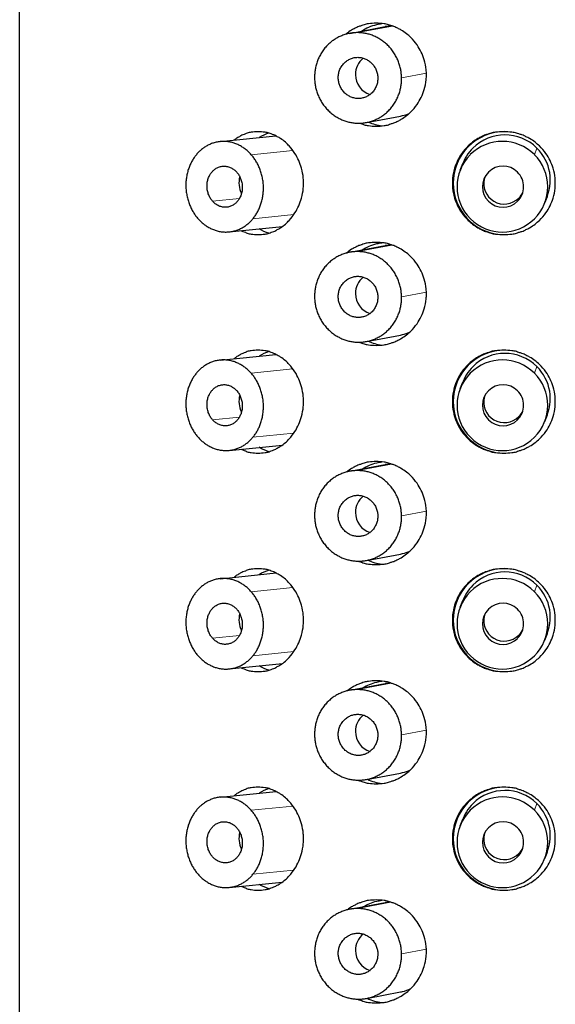
# Model space of a CAD drawing. Units: millimetres. Extents: x -260 to 768, y 163 to 848.
# Drawn here: x 69 to 82, y 696 to 720 of the extents above; entities that cross this region are included whole.
import ezdxf

# ---------------------------------------------------------------- set-up
doc = ezdxf.new("R2010")
doc.units = ezdxf.units.MM
doc.layers.get('0').update_dxf_attribs({"color": 106, "lineweight": 0})

# ---------------------------------------------------------------- blocks, each defined once
blk = doc.blocks.new('a', base_point=(17.141, 101.719))
at = {"color": 0, "linetype": 'Continuous', "lineweight": 30}
for p, q in [((69.322, 562.195), (69.322, 740.095)), ((77.336, 719.729), (78.199, 719.891)), ((77.741, 717.566), (78.57, 717.722)), ((74.189, 717.103), (75.546, 717.24)), ((80.019, 716.412), (80.082, 716.572)), ((82.129, 715.765), (82.066, 715.606)), ((74.41, 714.914), (75.701, 715.045)), ((77.336, 714.418), (78.199, 714.58)), ((77.741, 712.255), (78.57, 712.411)), ((74.189, 711.803), (75.546, 711.94)), ((80.019, 711.112), (80.082, 711.272)), ((82.129, 710.464), (82.066, 710.305)), ((74.41, 709.614), (75.7, 709.744)), ((77.336, 709.106), (78.199, 709.268)), ((77.741, 706.944), (78.57, 707.1)), ((74.189, 706.502), (75.547, 706.64)), ((80.019, 705.811), (80.082, 705.971)), ((82.129, 705.164), (82.066, 705.005)), ((74.41, 704.314), (75.7, 704.444)), ((77.336, 703.795), (78.199, 703.957)), ((77.741, 701.633), (78.57, 701.788)), ((74.189, 701.202), (75.548, 701.339)), ((80.019, 700.511), (80.082, 700.671)), ((82.129, 699.864), (82.066, 699.705)), ((74.41, 699.013), (75.699, 699.144)), ((77.336, 698.484), (78.199, 698.646)), ((77.741, 696.322), (78.57, 696.477))]:
    blk.add_line(p, q, dxfattribs=at)
at = {"color": 0, "linetype": 'Continuous', "lineweight": 0}
for p, q in [((78.373, 719.906), (77.522, 719.746)), ((79.198, 718.761), (78.595, 718.648)), ((77.713, 718.18), (77.545, 718.148)), ((81.883, 716.947), (81.819, 716.786)), ((75.958, 716.888), (74.944, 716.786)), ((79.828, 716.095), (79.849, 716.095)), ((74.657, 715.721), (74.007, 715.656)), ((81.442, 715.734), (81.413, 715.656)), ((75.979, 715.332), (74.986, 715.232)), ((78.362, 714.592), (77.522, 714.435)), ((79.198, 713.45), (78.595, 713.336)), ((77.713, 712.868), (77.545, 712.837)), ((75.958, 711.588), (74.944, 711.485)), ((81.883, 711.646), (81.819, 711.485)), ((79.828, 710.795), (79.849, 710.795)), ((74.657, 710.421), (74.007, 710.355)), ((81.442, 710.434), (81.413, 710.355)), ((75.979, 710.032), (74.986, 709.932)), ((78.351, 709.279), (77.522, 709.124)), ((79.198, 708.138), (78.595, 708.025)), ((77.713, 707.557), (77.545, 707.526)), ((75.958, 706.287), (74.944, 706.185)), ((81.883, 706.346), (81.819, 706.185)), ((79.828, 705.495), (79.849, 705.495)), ((74.657, 705.121), (74.007, 705.055)), ((81.442, 705.133), (81.413, 705.055)), ((75.979, 704.732), (74.986, 704.631)), ((78.341, 703.966), (77.522, 703.812)), ((79.198, 702.827), (78.595, 702.714)), ((77.713, 702.246), (77.545, 702.215)), ((75.959, 700.987), (74.944, 700.884)), ((81.883, 701.045), (81.819, 700.884)), ((79.828, 700.195), (79.849, 700.195)), ((81.442, 699.833), (81.413, 699.755)), ((75.979, 699.431), (74.986, 699.331)), ((78.331, 698.653), (77.522, 698.501)), ((79.197, 697.516), (78.595, 697.403)), ((77.713, 696.935), (77.545, 696.903))]:
    blk.add_line(p, q, dxfattribs=at)
at = {"color": 0, "linetype": 'Continuous', "lineweight": 30}
for centre, radius, start, end in [((78.381, 718.914), 0.994, 90.8945, 100.581), ((77.974, 718.737), 0.498, 128.3796, 181.2352), ((77.981, 718.729), 0.506, 180.3555, 252.5397), ((78.255, 718.604), 1.128, 245.6932, 262.9737), ((75.638, 716.417), 0.93, 106.4096, 122.7744), ((81.097, 716.097), 1.248, 90.0028, 180.0707), ((81.105, 716.163), 1.103, 45.2216, 134.9225), ((81.042, 716.007), 1.101, 45.0484, 134.955), ((81.108, 716.169), 1.098, 333.9774, 45.1056), ((81.043, 716.01), 1.1, 135.1273, 315.0038), ((81.045, 716.008), 1.098, 315.0168, 45.1102), ((81.058, 716.008), 0.5, 45.0494, 134.954), ((75.225, 716.102), 0.578, 164.9977, 206.5425), ((81.059, 716.009), 0.5, 135.1227, 315.0063), ((81.088, 716.088), 0.5, 164.5366, 314.9651), ((81.06, 716.008), 0.499, 315.0122, 45.1076), ((81.097, 716.094), 1.249, 179.9342, 265.342), ((81.089, 716.087), 0.499, 314.9956, 334.8298), ((78.381, 713.604), 0.992, 91.8312, 100.5849), ((77.974, 713.425), 0.498, 128.3795, 181.2352), ((77.981, 713.418), 0.506, 180.3555, 252.5396), ((78.255, 713.288), 1.129, 245.2582, 262.9711), ((75.639, 711.117), 0.93, 106.4104, 122.8247), ((81.097, 710.797), 1.248, 90.0028, 180.0707), ((81.105, 710.863), 1.103, 45.2216, 134.9225), ((81.042, 710.706), 1.101, 45.0484, 134.955), ((81.043, 710.709), 1.1, 135.1273, 315.0038), ((81.045, 710.708), 1.098, 315.0168, 45.1102), ((81.108, 710.868), 1.098, 333.9774, 45.1056), ((81.058, 710.707), 0.5, 45.0494, 134.954), ((81.059, 710.709), 0.5, 135.1227, 315.0063), ((81.06, 710.708), 0.499, 315.0122, 45.1076), ((75.225, 710.802), 0.578, 164.9977, 206.5425), ((81.097, 710.794), 1.249, 179.9342, 265.342), ((81.088, 710.788), 0.5, 164.5366, 314.9651), ((81.089, 710.786), 0.499, 314.9956, 334.8298), ((78.381, 708.294), 0.991, 92.6483, 100.588), ((77.974, 708.114), 0.498, 128.3794, 181.2352), ((77.981, 708.107), 0.506, 180.3555, 252.5396), ((78.255, 707.972), 1.129, 244.8281, 262.9684), ((75.639, 705.817), 0.93, 106.4112, 122.8749), ((81.097, 705.497), 1.248, 90.0028, 180.0707), ((81.105, 705.562), 1.103, 45.2216, 134.9225), ((81.042, 705.406), 1.101, 45.0484, 134.955), ((81.043, 705.409), 1.1, 135.1273, 315.0038), ((81.045, 705.407), 1.098, 315.0168, 45.1102), ((81.108, 705.568), 1.098, 333.9774, 45.1056), ((81.059, 705.408), 0.5, 135.1227, 315.0063), ((81.058, 705.407), 0.5, 45.0494, 134.954), ((81.06, 705.408), 0.499, 315.0122, 45.1076), ((75.225, 705.502), 0.578, 164.9977, 206.5425), ((81.097, 705.494), 1.249, 179.9342, 265.342), ((81.088, 705.487), 0.5, 164.5366, 314.9651), ((81.089, 705.486), 0.499, 314.9956, 334.8298), ((78.381, 702.984), 0.99, 93.3541, 100.5905), ((77.974, 702.803), 0.498, 128.3794, 181.2352), ((77.981, 702.795), 0.506, 180.3555, 252.5395), ((75.639, 700.517), 0.93, 106.4121, 122.9249), ((78.255, 702.656), 1.13, 244.4028, 262.9656), ((81.097, 700.197), 1.248, 90.0028, 180.0707), ((81.042, 700.106), 1.101, 45.0484, 134.955), ((81.105, 700.262), 1.103, 45.2216, 134.9225), ((81.108, 700.268), 1.098, 333.9774, 45.1056), ((81.043, 700.109), 1.1, 135.1273, 315.0038), ((81.045, 700.107), 1.098, 315.0168, 45.1102), ((81.059, 700.108), 0.5, 135.1227, 315.0063), ((81.058, 700.107), 0.5, 45.0494, 134.954), ((81.06, 700.107), 0.499, 315.0122, 45.1076), ((75.225, 700.201), 0.578, 164.9977, 206.5425), ((81.088, 700.187), 0.5, 164.5366, 314.9651), ((81.097, 700.194), 1.249, 179.9342, 265.342), ((81.089, 700.186), 0.499, 314.9956, 334.8298), ((78.381, 697.673), 0.989, 93.9939, 100.5928), ((77.974, 697.492), 0.498, 128.3793, 181.2352), ((77.981, 697.484), 0.506, 180.3555, 252.5394), ((78.256, 697.341), 1.13, 243.9822, 262.9627)]:
    blk.add_arc(centre, radius, start, end, dxfattribs=at)
for points, knots in [([(77.98, 717.477), (78.043, 717.477), (78.143, 717.485), (78.262, 717.503), (78.337, 717.537), (78.401, 717.551), (78.457, 717.575), (78.502, 717.601), (78.547, 717.62), (78.62, 717.663), (78.713, 717.727), (78.846, 717.843), (79.013, 718.041), (79.143, 718.309), (79.193, 718.563), (79.199, 718.685), (79.199, 718.725), (79.199, 718.766), (79.193, 718.888), (79.143, 719.141), (79.013, 719.41), (78.846, 719.608), (78.713, 719.724), (78.62, 719.788), (78.546, 719.831), (78.502, 719.85), (78.457, 719.876), (78.4, 719.9), (78.337, 719.914), (78.262, 719.948), (78.143, 719.966), (77.98, 719.978), (77.817, 719.966), (77.699, 719.948), (77.626, 719.913), (77.564, 719.9), (77.509, 719.876), (77.465, 719.85), (77.422, 719.831), (77.35, 719.788), (77.292, 719.747), (77.248, 719.711), (77.244, 719.707)], [1.974103, 1.974103, 1.974103, 1.974103, 2.174257, 2.287037, 2.347964, 2.428537, 2.48755, 2.536201, 2.589819, 2.6362, 2.797427, 2.936674, 3.176205, 3.580763, 3.825745, 3.948236, 3.948236, 3.948236, 4.070742, 4.315754, 4.720312, 4.959968, 5.099185, 5.260371, 5.306791, 5.360471, 5.409175, 5.468255, 5.548853, 5.609527, 5.722227, 5.922756, 6.123151, 6.235558, 6.29602, 6.376602, 6.435691, 6.484406, 6.538127, 6.584586, 6.74593, 6.762716, 6.762716, 6.762716, 6.762716]), ([(77.624, 719.783), (77.736, 719.858), (77.901, 719.93), (78.075, 719.961), (78.117, 719.967)], [-6.7136913, -6.7136913, -6.7136913, -6.7136913, -6.2831017, -6.1473706, -6.1473706, -6.1473706, -6.1473706]), ([(78.57, 717.722), (78.586, 717.725), (78.657, 717.74), (78.726, 717.763), (78.778, 717.785)], [1.9684125, 1.9684125, 1.9684125, 1.9684125, 2.0201419, 2.199584, 2.199584, 2.199584, 2.199584]), ([(77.577, 717.549), (77.595, 717.544), (77.632, 717.535), (77.7, 717.503), (77.817, 717.485), (77.916, 717.477), (77.98, 717.477), (77.98, 717.477)], [1.5406204, 1.5406204, 1.5406204, 1.5406204, 1.600896, 1.6614752, 1.7738584, 1.9740506, 1.9741027, 1.9741027, 1.9741027, 1.9741027]), ([(75.111, 717.343), (75.111, 717.343), (75.054, 717.343), (74.966, 717.335), (74.862, 717.318), (74.797, 717.283), (74.743, 717.27), (74.694, 717.246), (74.655, 717.22), (74.617, 717.201), (74.576, 717.172), (74.548, 717.151), (74.532, 717.138)], [5.922776, 5.922776, 5.922776, 5.922776, 5.9228281, 6.1230202, 6.2354035, 6.2959826, 6.3767669, 6.43597, 6.4847415, 6.5385025, 6.5849489, 6.6579082, 6.6579082, 6.6579082, 6.6579082]), ([(74.698, 714.943), (74.711, 714.936), (74.745, 714.92), (74.797, 714.907), (74.862, 714.872), (74.966, 714.855), (75.11, 714.842), (75.256, 714.855), (75.364, 714.872), (75.431, 714.907), (75.488, 714.92), (75.538, 714.944), (75.579, 714.97), (75.619, 714.989), (75.686, 715.032), (75.77, 715.096), (75.891, 715.213), (76.044, 715.41), (76.163, 715.679), (76.209, 715.933), (76.214, 716.054), (76.214, 716.095), (76.214, 716.136), (76.209, 716.257), (76.163, 716.511), (76.044, 716.78), (75.891, 716.977), (75.77, 717.094), (75.686, 717.158), (75.619, 717.201), (75.579, 717.22), (75.538, 717.246), (75.488, 717.27), (75.431, 717.283), (75.363, 717.318), (75.256, 717.335), (75.167, 717.343), (75.111, 717.343)], [1.46884, 1.46884, 1.46884, 1.46884, 1.520276, 1.600858, 1.661321, 1.773728, 1.974122, 2.174652, 2.287351, 2.348026, 2.428624, 2.487704, 2.536407, 2.590087, 2.636507, 2.797693, 2.93691, 3.176566, 3.581125, 3.826137, 3.948643, 3.948643, 3.948643, 4.071134, 4.316116, 4.720674, 4.960205, 5.099451, 5.260679, 5.30706, 5.360678, 5.409328, 5.468342, 5.548914, 5.609842, 5.722621, 5.922776, 5.922776, 5.922776, 5.922776]), ([(81.077, 717.343), (81.077, 717.343), (81.011, 717.343), (80.907, 717.335), (80.784, 717.318), (80.707, 717.283), (80.642, 717.27), (80.584, 717.246), (80.537, 717.22), (80.491, 717.201), (80.416, 717.158), (80.321, 717.094), (80.186, 716.977), (80.016, 716.78), (79.884, 716.511), (79.834, 716.257), (79.828, 716.136), (79.828, 716.095)], [5.922776, 5.922776, 5.922776, 5.922776, 5.922828, 6.12302, 6.235403, 6.295983, 6.376767, 6.43597, 6.484741, 6.538502, 6.584949, 6.745995, 6.88503, 7.124615, 7.529408, 7.774389, 7.896879, 7.896879, 7.896879, 7.896879]), ([(79.828, 716.095), (79.828, 716.054), (79.834, 715.933), (79.884, 715.679), (80.016, 715.41), (80.185, 715.213), (80.321, 715.096), (80.417, 715.032), (80.492, 714.989), (80.537, 714.971), (80.584, 714.944), (80.642, 714.92), (80.707, 714.907), (80.784, 714.872), (80.907, 714.855), (81.077, 714.842), (81.246, 714.855), (81.37, 714.872), (81.447, 714.907), (81.512, 714.92), (81.57, 714.944), (81.617, 714.97), (81.663, 714.989), (81.738, 715.032), (81.833, 715.096), (81.969, 715.213), (82.14, 715.41), (82.272, 715.679), (82.322, 715.933), (82.328, 716.054), (82.328, 716.095), (82.328, 716.136), (82.322, 716.257), (82.272, 716.511), (82.14, 716.78), (81.97, 716.977), (81.833, 717.094), (81.738, 717.158), (81.663, 717.201), (81.617, 717.22), (81.57, 717.246), (81.513, 717.27), (81.447, 717.283), (81.37, 717.318), (81.246, 717.335), (81.143, 717.343), (81.077, 717.343)], [0, 0, 0, 0, 0.122502, 0.367505, 0.772168, 1.011694, 1.150948, 1.312292, 1.358752, 1.412472, 1.461188, 1.520276, 1.600858, 1.661321, 1.773728, 1.974122, 2.174652, 2.287351, 2.348026, 2.428624, 2.487704, 2.536407, 2.590087, 2.636507, 2.797693, 2.93691, 3.176566, 3.581125, 3.826137, 3.948643, 3.948643, 3.948643, 4.071134, 4.316116, 4.720674, 4.960205, 5.099451, 5.260679, 5.30706, 5.360678, 5.409328, 5.468342, 5.548914, 5.609842, 5.722621, 5.922776, 5.922776, 5.922776, 5.922776]), ([(80.326, 716.945), (80.326, 716.945), (80.21, 716.828), (80.113, 716.673), (80.058, 716.504), (80.054, 716.491)], [0, 0, 0, 0, 0.0002055, 0.505403, 0.5470167, 0.5470167, 0.5470167, 0.5470167]), ([(77.98, 712.161), (78.043, 712.161), (78.143, 712.169), (78.262, 712.187), (78.337, 712.221), (78.401, 712.235), (78.457, 712.258), (78.502, 712.285), (78.547, 712.303), (78.62, 712.346), (78.713, 712.411), (78.846, 712.527), (79.013, 712.724), (79.143, 712.993), (79.193, 713.247), (79.199, 713.369), (79.199, 713.409), (79.199, 713.45), (79.193, 713.571), (79.143, 713.825), (79.013, 714.094), (78.846, 714.292), (78.713, 714.408), (78.62, 714.472), (78.546, 714.515), (78.502, 714.534), (78.457, 714.56), (78.4, 714.584), (78.337, 714.597), (78.262, 714.632), (78.143, 714.65), (77.98, 714.662), (77.817, 714.65), (77.699, 714.632), (77.626, 714.597), (77.564, 714.584), (77.509, 714.56), (77.465, 714.534), (77.422, 714.515), (77.35, 714.472), (77.295, 714.433), (77.254, 714.399), (77.253, 714.399)], [1.974103, 1.974103, 1.974103, 1.974103, 2.174257, 2.287037, 2.347964, 2.428537, 2.48755, 2.536201, 2.589819, 2.6362, 2.797427, 2.936674, 3.176205, 3.580763, 3.825745, 3.948236, 3.948236, 3.948236, 4.070742, 4.315754, 4.720312, 4.959968, 5.099185, 5.260371, 5.306791, 5.360471, 5.409175, 5.468255, 5.548853, 5.609527, 5.722227, 5.922756, 6.123151, 6.235558, 6.29602, 6.376602, 6.435691, 6.484406, 6.538127, 6.584586, 6.74593, 6.750115, 6.750115, 6.750115, 6.750115]), ([(77.635, 714.474), (77.744, 714.545), (77.905, 714.614), (78.075, 714.645), (78.117, 714.65)], [-6.6999411, -6.6999411, -6.6999411, -6.6999411, -6.2831017, -6.1473706, -6.1473706, -6.1473706, -6.1473706]), ([(78.57, 712.411), (78.586, 712.414), (78.66, 712.43), (78.733, 712.454), (78.789, 712.478)], [1.9684288, 1.9684288, 1.9684288, 1.9684288, 2.0201419, 2.2118587, 2.2118587, 2.2118587, 2.2118587]), ([(77.561, 712.238), (77.584, 712.23), (77.627, 712.221), (77.7, 712.187), (77.817, 712.169), (77.916, 712.161), (77.98, 712.161), (77.98, 712.161)], [1.5232337, 1.5232337, 1.5232337, 1.5232337, 1.600896, 1.6614752, 1.7738584, 1.9740506, 1.9741027, 1.9741027, 1.9741027, 1.9741027]), ([(75.111, 712.043), (75.111, 712.043), (75.054, 712.043), (74.966, 712.035), (74.862, 712.018), (74.797, 711.983), (74.743, 711.97), (74.694, 711.946), (74.655, 711.92), (74.617, 711.901), (74.576, 711.872), (74.548, 711.851), (74.531, 711.837)], [5.922776, 5.922776, 5.922776, 5.922776, 5.9228281, 6.1230202, 6.2354035, 6.2959826, 6.3767669, 6.43597, 6.4847415, 6.5385025, 6.5849489, 6.6587013, 6.6587013, 6.6587013, 6.6587013]), ([(74.698, 709.643), (74.711, 709.636), (74.745, 709.62), (74.797, 709.607), (74.862, 709.572), (74.966, 709.555), (75.11, 709.542), (75.256, 709.555), (75.364, 709.572), (75.431, 709.607), (75.488, 709.62), (75.538, 709.644), (75.579, 709.67), (75.619, 709.689), (75.686, 709.732), (75.77, 709.796), (75.891, 709.913), (76.044, 710.11), (76.163, 710.379), (76.209, 710.633), (76.214, 710.754), (76.214, 710.795), (76.214, 710.836), (76.209, 710.957), (76.163, 711.211), (76.044, 711.48), (75.891, 711.677), (75.77, 711.794), (75.686, 711.858), (75.619, 711.901), (75.579, 711.92), (75.538, 711.946), (75.488, 711.97), (75.431, 711.983), (75.363, 712.018), (75.256, 712.035), (75.167, 712.043), (75.111, 712.043)], [1.46961, 1.46961, 1.46961, 1.46961, 1.520276, 1.600858, 1.661321, 1.773728, 1.974122, 2.174652, 2.287351, 2.348026, 2.428624, 2.487704, 2.536407, 2.590087, 2.636507, 2.797693, 2.93691, 3.176566, 3.581125, 3.826137, 3.948643, 3.948643, 3.948643, 4.071134, 4.316116, 4.720674, 4.960205, 5.099451, 5.260679, 5.30706, 5.360678, 5.409328, 5.468342, 5.548914, 5.609842, 5.722621, 5.922776, 5.922776, 5.922776, 5.922776]), ([(81.077, 712.043), (81.077, 712.043), (81.011, 712.043), (80.907, 712.035), (80.784, 712.018), (80.707, 711.983), (80.642, 711.97), (80.584, 711.946), (80.537, 711.92), (80.491, 711.901), (80.416, 711.858), (80.321, 711.794), (80.186, 711.677), (80.016, 711.48), (79.884, 711.211), (79.834, 710.957), (79.828, 710.836), (79.828, 710.795)], [5.922776, 5.922776, 5.922776, 5.922776, 5.922828, 6.12302, 6.235403, 6.295983, 6.376767, 6.43597, 6.484741, 6.538502, 6.584949, 6.745995, 6.88503, 7.124615, 7.529408, 7.774389, 7.896879, 7.896879, 7.896879, 7.896879]), ([(79.828, 710.795), (79.828, 710.754), (79.834, 710.633), (79.884, 710.379), (80.016, 710.11), (80.185, 709.913), (80.321, 709.796), (80.417, 709.732), (80.492, 709.689), (80.537, 709.671), (80.584, 709.644), (80.642, 709.62), (80.707, 709.607), (80.784, 709.572), (80.907, 709.555), (81.077, 709.542), (81.246, 709.555), (81.37, 709.572), (81.447, 709.607), (81.512, 709.62), (81.57, 709.644), (81.617, 709.67), (81.663, 709.689), (81.738, 709.732), (81.833, 709.796), (81.969, 709.913), (82.14, 710.11), (82.272, 710.379), (82.322, 710.633), (82.328, 710.754), (82.328, 710.795), (82.328, 710.836), (82.322, 710.957), (82.272, 711.211), (82.14, 711.48), (81.97, 711.677), (81.833, 711.794), (81.738, 711.858), (81.663, 711.901), (81.617, 711.92), (81.57, 711.946), (81.513, 711.97), (81.447, 711.983), (81.37, 712.018), (81.246, 712.035), (81.143, 712.043), (81.077, 712.043)], [0, 0, 0, 0, 0.122502, 0.367505, 0.772168, 1.011694, 1.150948, 1.312292, 1.358752, 1.412472, 1.461188, 1.520276, 1.600858, 1.661321, 1.773728, 1.974122, 2.174652, 2.287351, 2.348026, 2.428624, 2.487704, 2.536407, 2.590087, 2.636507, 2.797693, 2.93691, 3.176566, 3.581125, 3.826137, 3.948643, 3.948643, 3.948643, 4.071134, 4.316116, 4.720674, 4.960205, 5.099451, 5.260679, 5.30706, 5.360678, 5.409328, 5.468342, 5.548914, 5.609842, 5.722621, 5.922776, 5.922776, 5.922776, 5.922776]), ([(80.326, 711.644), (80.326, 711.644), (80.21, 711.528), (80.113, 711.373), (80.058, 711.203), (80.054, 711.19)], [0, 0, 0, 0, 0.0002055, 0.505403, 0.5470167, 0.5470167, 0.5470167, 0.5470167]), ([(77.98, 706.845), (78.043, 706.845), (78.143, 706.852), (78.262, 706.87), (78.337, 706.905), (78.401, 706.918), (78.457, 706.942), (78.502, 706.968), (78.547, 706.987), (78.62, 707.03), (78.713, 707.094), (78.846, 707.21), (79.013, 707.408), (79.143, 707.677), (79.193, 707.931), (79.199, 708.052), (79.199, 708.093), (79.199, 708.133), (79.193, 708.255), (79.143, 708.509), (79.013, 708.778), (78.846, 708.975), (78.713, 709.091), (78.62, 709.156), (78.546, 709.199), (78.502, 709.217), (78.457, 709.244), (78.4, 709.267), (78.337, 709.281), (78.262, 709.316), (78.143, 709.333), (77.98, 709.346), (77.817, 709.333), (77.699, 709.316), (77.626, 709.281), (77.564, 709.267), (77.509, 709.244), (77.465, 709.217), (77.422, 709.199), (77.353, 709.157), (77.301, 709.12), (77.263, 709.09)], [1.974103, 1.974103, 1.974103, 1.974103, 2.174257, 2.287037, 2.347964, 2.428537, 2.48755, 2.536201, 2.589819, 2.6362, 2.797427, 2.936674, 3.176205, 3.580763, 3.825745, 3.948236, 3.948236, 3.948236, 4.070742, 4.315754, 4.720312, 4.959968, 5.099185, 5.260371, 5.306791, 5.360471, 5.409175, 5.468255, 5.548853, 5.609527, 5.722227, 5.922756, 6.123151, 6.235558, 6.29602, 6.376602, 6.435691, 6.484406, 6.538127, 6.584586, 6.737466, 6.737466, 6.737466, 6.737466]), ([(77.646, 709.165), (77.753, 709.232), (77.909, 709.299), (78.075, 709.329), (78.117, 709.334)], [-6.6858063, -6.6858063, -6.6858063, -6.6858063, -6.2831017, -6.1473706, -6.1473706, -6.1473706, -6.1473706]), ([(78.57, 707.1), (78.586, 707.103), (78.664, 707.119), (78.741, 707.145), (78.8, 707.172)], [1.9684125, 1.9684125, 1.9684125, 1.9684125, 2.0201419, 2.2239751, 2.2239751, 2.2239751, 2.2239751]), ([(77.547, 706.927), (77.55, 706.925), (77.578, 706.915), (77.626, 706.905), (77.7, 706.87), (77.817, 706.852), (77.916, 706.845), (77.98, 706.845), (77.98, 706.845)], [1.5071252, 1.5071252, 1.5071252, 1.5071252, 1.5201118, 1.600896, 1.6614752, 1.7738584, 1.9740506, 1.9741027, 1.9741027, 1.9741027, 1.9741027]), ([(75.111, 706.743), (75.111, 706.743), (75.054, 706.743), (74.966, 706.735), (74.862, 706.718), (74.797, 706.683), (74.743, 706.67), (74.694, 706.646), (74.655, 706.62), (74.617, 706.601), (74.575, 706.572), (74.547, 706.551), (74.53, 706.537)], [5.922776, 5.922776, 5.922776, 5.922776, 5.9228281, 6.1230202, 6.2354035, 6.2959826, 6.3767669, 6.43597, 6.4847415, 6.5385025, 6.5849489, 6.6594937, 6.6594937, 6.6594937, 6.6594937]), ([(74.699, 704.343), (74.711, 704.336), (74.745, 704.32), (74.797, 704.307), (74.862, 704.272), (74.966, 704.255), (75.11, 704.242), (75.256, 704.255), (75.364, 704.272), (75.431, 704.307), (75.488, 704.32), (75.538, 704.344), (75.579, 704.37), (75.619, 704.389), (75.686, 704.432), (75.77, 704.496), (75.891, 704.613), (76.044, 704.81), (76.163, 705.079), (76.209, 705.333), (76.214, 705.454), (76.214, 705.495), (76.214, 705.536), (76.209, 705.657), (76.163, 705.911), (76.044, 706.18), (75.891, 706.377), (75.77, 706.494), (75.686, 706.558), (75.619, 706.601), (75.579, 706.62), (75.538, 706.646), (75.488, 706.67), (75.431, 706.683), (75.363, 706.718), (75.256, 706.735), (75.167, 706.743), (75.111, 706.743)], [1.470382, 1.470382, 1.470382, 1.470382, 1.520276, 1.600858, 1.661321, 1.773728, 1.974122, 2.174652, 2.287351, 2.348026, 2.428624, 2.487704, 2.536407, 2.590087, 2.636507, 2.797693, 2.93691, 3.176566, 3.581125, 3.826137, 3.948643, 3.948643, 3.948643, 4.071134, 4.316116, 4.720674, 4.960205, 5.099451, 5.260679, 5.30706, 5.360678, 5.409328, 5.468342, 5.548914, 5.609842, 5.722621, 5.922776, 5.922776, 5.922776, 5.922776]), ([(81.077, 706.743), (81.077, 706.743), (81.011, 706.743), (80.907, 706.735), (80.784, 706.718), (80.707, 706.683), (80.642, 706.67), (80.584, 706.646), (80.537, 706.62), (80.491, 706.601), (80.416, 706.558), (80.321, 706.494), (80.186, 706.377), (80.016, 706.18), (79.884, 705.911), (79.834, 705.657), (79.828, 705.536), (79.828, 705.495)], [5.922776, 5.922776, 5.922776, 5.922776, 5.922828, 6.12302, 6.235403, 6.295983, 6.376767, 6.43597, 6.484741, 6.538502, 6.584949, 6.745995, 6.88503, 7.124615, 7.529408, 7.774389, 7.896879, 7.896879, 7.896879, 7.896879]), ([(79.828, 705.495), (79.828, 705.454), (79.834, 705.333), (79.884, 705.079), (80.016, 704.81), (80.185, 704.613), (80.321, 704.496), (80.417, 704.432), (80.492, 704.389), (80.537, 704.371), (80.584, 704.344), (80.642, 704.32), (80.707, 704.307), (80.784, 704.272), (80.907, 704.255), (81.077, 704.242), (81.246, 704.255), (81.37, 704.272), (81.447, 704.307), (81.512, 704.32), (81.57, 704.344), (81.617, 704.37), (81.663, 704.389), (81.738, 704.432), (81.833, 704.496), (81.969, 704.613), (82.14, 704.81), (82.272, 705.079), (82.322, 705.333), (82.328, 705.454), (82.328, 705.495), (82.328, 705.536), (82.322, 705.657), (82.272, 705.911), (82.14, 706.18), (81.97, 706.377), (81.833, 706.494), (81.738, 706.558), (81.663, 706.601), (81.617, 706.62), (81.57, 706.646), (81.513, 706.67), (81.447, 706.683), (81.37, 706.718), (81.246, 706.735), (81.143, 706.743), (81.077, 706.743)], [0, 0, 0, 0, 0.122502, 0.367505, 0.772168, 1.011694, 1.150948, 1.312292, 1.358752, 1.412472, 1.461188, 1.520276, 1.600858, 1.661321, 1.773728, 1.974122, 2.174652, 2.287351, 2.348026, 2.428624, 2.487704, 2.536407, 2.590087, 2.636507, 2.797693, 2.93691, 3.176566, 3.581125, 3.826137, 3.948643, 3.948643, 3.948643, 4.071134, 4.316116, 4.720674, 4.960205, 5.099451, 5.260679, 5.30706, 5.360678, 5.409328, 5.468342, 5.548914, 5.609842, 5.722621, 5.922776, 5.922776, 5.922776, 5.922776]), ([(80.326, 706.344), (80.326, 706.344), (80.21, 706.227), (80.113, 706.072), (80.058, 705.903), (80.054, 705.89)], [0, 0, 0, 0, 0.0002055, 0.505403, 0.5470167, 0.5470167, 0.5470167, 0.5470167]), ([(77.98, 701.528), (78.043, 701.528), (78.143, 701.536), (78.262, 701.554), (78.337, 701.588), (78.401, 701.602), (78.457, 701.626), (78.502, 701.652), (78.547, 701.671), (78.62, 701.714), (78.713, 701.778), (78.846, 701.894), (79.013, 702.092), (79.143, 702.361), (79.193, 702.614), (79.199, 702.736), (79.199, 702.777), (79.199, 702.817), (79.193, 702.939), (79.143, 703.193), (79.013, 703.461), (78.846, 703.659), (78.713, 703.775), (78.62, 703.839), (78.546, 703.882), (78.502, 703.901), (78.457, 703.927), (78.4, 703.951), (78.337, 703.965), (78.262, 703.999), (78.143, 704.017), (77.98, 704.03), (77.817, 704.017), (77.699, 703.999), (77.626, 703.965), (77.564, 703.951), (77.509, 703.927), (77.465, 703.901), (77.422, 703.882), (77.356, 703.843), (77.307, 703.809), (77.272, 703.781)], [1.974103, 1.974103, 1.974103, 1.974103, 2.174257, 2.287037, 2.347964, 2.428537, 2.48755, 2.536201, 2.589819, 2.6362, 2.797427, 2.936674, 3.176205, 3.580763, 3.825745, 3.948236, 3.948236, 3.948236, 4.070742, 4.315754, 4.720312, 4.959968, 5.099185, 5.260371, 5.306791, 5.360471, 5.409175, 5.468255, 5.548853, 5.609527, 5.722227, 5.922756, 6.123151, 6.235558, 6.29602, 6.376602, 6.435691, 6.484406, 6.538127, 6.584586, 6.724771, 6.724771, 6.724771, 6.724771]), ([(77.658, 703.856), (77.761, 703.919), (77.914, 703.983), (78.075, 704.013), (78.117, 704.018)], [-6.671251, -6.671251, -6.671251, -6.671251, -6.2831017, -6.1473706, -6.1473706, -6.1473706, -6.1473706]), ([(78.57, 701.788), (78.586, 701.791), (78.668, 701.809), (78.748, 701.837), (78.81, 701.865)], [1.9684125, 1.9684125, 1.9684125, 1.9684125, 2.0201419, 2.2359271, 2.2359271, 2.2359271, 2.2359271]), ([(75.111, 701.443), (75.111, 701.443), (75.054, 701.443), (74.966, 701.435), (74.862, 701.418), (74.797, 701.383), (74.743, 701.37), (74.694, 701.346), (74.655, 701.32), (74.617, 701.301), (74.575, 701.272), (74.547, 701.25), (74.53, 701.237)], [5.922776, 5.922776, 5.922776, 5.922776, 5.9228281, 6.1230202, 6.2354035, 6.2959826, 6.3767669, 6.43597, 6.4847415, 6.5385025, 6.5849489, 6.6602851, 6.6602851, 6.6602851, 6.6602851]), ([(74.699, 699.042), (74.712, 699.036), (74.745, 699.02), (74.797, 699.007), (74.862, 698.972), (74.966, 698.955), (75.11, 698.942), (75.256, 698.955), (75.364, 698.972), (75.431, 699.007), (75.488, 699.02), (75.538, 699.044), (75.579, 699.07), (75.619, 699.089), (75.686, 699.132), (75.77, 699.196), (75.891, 699.313), (76.044, 699.51), (76.163, 699.779), (76.209, 700.033), (76.214, 700.154), (76.214, 700.195), (76.214, 700.236), (76.209, 700.357), (76.163, 700.611), (76.044, 700.88), (75.891, 701.077), (75.77, 701.194), (75.686, 701.258), (75.619, 701.301), (75.579, 701.32), (75.538, 701.346), (75.488, 701.37), (75.431, 701.383), (75.363, 701.418), (75.256, 701.435), (75.167, 701.443), (75.111, 701.443)], [1.471157, 1.471157, 1.471157, 1.471157, 1.520276, 1.600858, 1.661321, 1.773728, 1.974122, 2.174652, 2.287351, 2.348026, 2.428624, 2.487704, 2.536407, 2.590087, 2.636507, 2.797693, 2.93691, 3.176566, 3.581125, 3.826137, 3.948643, 3.948643, 3.948643, 4.071134, 4.316116, 4.720674, 4.960205, 5.099451, 5.260679, 5.30706, 5.360678, 5.409328, 5.468342, 5.548914, 5.609842, 5.722621, 5.922776, 5.922776, 5.922776, 5.922776]), ([(77.533, 701.616), (77.542, 701.612), (77.574, 701.6), (77.626, 701.589), (77.7, 701.554), (77.817, 701.536), (77.916, 701.528), (77.98, 701.528), (77.98, 701.528)], [1.4922244, 1.4922244, 1.4922244, 1.4922244, 1.5201118, 1.600896, 1.6614752, 1.7738584, 1.9740506, 1.9741027, 1.9741027, 1.9741027, 1.9741027]), ([(81.077, 701.443), (81.077, 701.443), (81.011, 701.443), (80.907, 701.435), (80.784, 701.418), (80.707, 701.383), (80.642, 701.37), (80.584, 701.346), (80.537, 701.32), (80.491, 701.301), (80.416, 701.258), (80.321, 701.194), (80.186, 701.077), (80.016, 700.88), (79.884, 700.611), (79.834, 700.357), (79.828, 700.236), (79.828, 700.195)], [5.922776, 5.922776, 5.922776, 5.922776, 5.922828, 6.12302, 6.235403, 6.295983, 6.376767, 6.43597, 6.484741, 6.538502, 6.584949, 6.745995, 6.88503, 7.124615, 7.529408, 7.774389, 7.896879, 7.896879, 7.896879, 7.896879]), ([(79.828, 700.195), (79.828, 700.154), (79.834, 700.033), (79.884, 699.779), (80.016, 699.51), (80.185, 699.313), (80.321, 699.196), (80.417, 699.132), (80.492, 699.089), (80.537, 699.071), (80.584, 699.044), (80.642, 699.02), (80.707, 699.007), (80.784, 698.972), (80.907, 698.955), (81.077, 698.942), (81.246, 698.955), (81.37, 698.972), (81.447, 699.007), (81.512, 699.02), (81.57, 699.044), (81.617, 699.07), (81.663, 699.089), (81.738, 699.132), (81.833, 699.196), (81.969, 699.313), (82.14, 699.51), (82.272, 699.779), (82.322, 700.033), (82.328, 700.154), (82.328, 700.195), (82.328, 700.236), (82.322, 700.357), (82.272, 700.611), (82.14, 700.88), (81.97, 701.077), (81.833, 701.194), (81.738, 701.258), (81.663, 701.301), (81.617, 701.32), (81.57, 701.346), (81.513, 701.37), (81.447, 701.383), (81.37, 701.418), (81.246, 701.435), (81.143, 701.443), (81.077, 701.443)], [0, 0, 0, 0, 0.122502, 0.367505, 0.772168, 1.011694, 1.150948, 1.312292, 1.358752, 1.412472, 1.461188, 1.520276, 1.600858, 1.661321, 1.773728, 1.974122, 2.174652, 2.287351, 2.348026, 2.428624, 2.487704, 2.536407, 2.590087, 2.636507, 2.797693, 2.93691, 3.176566, 3.581125, 3.826137, 3.948643, 3.948643, 3.948643, 4.071134, 4.316116, 4.720674, 4.960205, 5.099451, 5.260679, 5.30706, 5.360678, 5.409328, 5.468342, 5.548914, 5.609842, 5.722621, 5.922776, 5.922776, 5.922776, 5.922776]), ([(80.326, 701.043), (80.326, 701.043), (80.21, 700.927), (80.113, 700.772), (80.058, 700.603), (80.054, 700.59)], [0, 0, 0, 0, 0.0002055, 0.505403, 0.5470167, 0.5470167, 0.5470167, 0.5470167]), ([(77.98, 696.212), (78.043, 696.212), (78.143, 696.22), (78.262, 696.238), (78.337, 696.272), (78.401, 696.286), (78.457, 696.31), (78.502, 696.336), (78.547, 696.354), (78.62, 696.397), (78.713, 696.462), (78.846, 696.578), (79.013, 696.775), (79.143, 697.044), (79.193, 697.298), (79.199, 697.42), (79.199, 697.46), (79.199, 697.501), (79.193, 697.623), (79.143, 697.876), (79.013, 698.145), (78.846, 698.343), (78.713, 698.459), (78.62, 698.523), (78.546, 698.566), (78.502, 698.585), (78.457, 698.611), (78.4, 698.635), (78.337, 698.648), (78.262, 698.683), (78.143, 698.701), (77.98, 698.713), (77.817, 698.701), (77.699, 698.683), (77.626, 698.648), (77.564, 698.635), (77.509, 698.611), (77.465, 698.585), (77.422, 698.566), (77.36, 698.529), (77.314, 698.497), (77.282, 698.472)], [1.974103, 1.974103, 1.974103, 1.974103, 2.174257, 2.287037, 2.347964, 2.428537, 2.48755, 2.536201, 2.589819, 2.6362, 2.797427, 2.936674, 3.176205, 3.580763, 3.825745, 3.948236, 3.948236, 3.948236, 4.070742, 4.315754, 4.720312, 4.959968, 5.099185, 5.260371, 5.306791, 5.360471, 5.409175, 5.468255, 5.548853, 5.609527, 5.722227, 5.922756, 6.123151, 6.235558, 6.29602, 6.376602, 6.435691, 6.484406, 6.538127, 6.584586, 6.712037, 6.712037, 6.712037, 6.712037]), ([(77.67, 698.547), (77.77, 698.607), (77.918, 698.668), (78.075, 698.696), (78.117, 698.701)], [-6.6562335, -6.6562335, -6.6562335, -6.6562335, -6.2831017, -6.1473706, -6.1473706, -6.1473706, -6.1473706]), ([(78.57, 696.477), (78.586, 696.48), (78.671, 696.498), (78.755, 696.528), (78.82, 696.559)], [1.9684125, 1.9684125, 1.9684125, 1.9684125, 2.0201419, 2.2477092, 2.2477092, 2.2477092, 2.2477092]), ([(77.521, 696.305), (77.533, 696.299), (77.569, 696.285), (77.626, 696.272), (77.7, 696.238), (77.817, 696.22), (77.916, 696.212), (77.98, 696.212), (77.98, 696.212)], [1.4782426, 1.4782426, 1.4782426, 1.4782426, 1.5201118, 1.600896, 1.6614752, 1.7738584, 1.9740506, 1.9741027, 1.9741027, 1.9741027, 1.9741027])]:
    blk.add_open_spline(points, degree=3, knots=knots, dxfattribs=at)
for points, weights in [([(77.522, 719.746), (76.466, 719.746), (76.482, 718.648)], [1, 0.707106781186, 1]), ([(78.595, 718.648), (78.579, 719.746), (77.522, 719.746)], [1, 0.707106781187, 1]), ([(77.545, 718.148), (77.065, 718.148), (77.058, 718.648)], [1, 0.707106781191, 1]), ([(78.018, 718.648), (78.026, 718.148), (77.545, 718.148)], [1, 0.707106781184, 1]), ([(74.944, 716.786), (74.257, 717.562), (73.613, 716.786)], [1, 0.707106781186, 1]), ([(74.986, 715.232), (75.631, 716.009), (74.944, 716.786)], [1, 0.707106781186, 1]), ([(74.007, 715.656), (73.695, 716.009), (73.987, 716.362)], [1, 0.707106781185, 1]), ([(74.612, 715.656), (74.319, 715.303), (74.007, 715.656)], [1, 0.707106781187, 1]), ([(77.522, 714.435), (76.466, 714.435), (76.482, 713.336)], [1, 0.707106781186, 1]), ([(78.595, 713.336), (78.579, 714.435), (77.522, 714.435)], [1, 0.707106781186, 1]), ([(77.545, 712.837), (77.065, 712.837), (77.058, 713.336)], [1, 0.707106781192, 1]), ([(78.018, 713.336), (78.026, 712.837), (77.545, 712.837)], [1, 0.70710678118, 1]), ([(74.944, 711.485), (74.257, 712.262), (73.613, 711.485)], [1, 0.707106781186, 1]), ([(74.986, 709.932), (75.631, 710.709), (74.944, 711.485)], [1, 0.707106781186, 1]), ([(74.007, 710.355), (73.695, 710.708), (73.987, 711.062)], [1, 0.707106781185, 1]), ([(74.612, 710.355), (74.319, 710.002), (74.007, 710.355)], [1, 0.707106781187, 1]), ([(77.522, 709.124), (76.466, 709.124), (76.482, 708.025)], [1, 0.707106781186, 1]), ([(78.595, 708.025), (78.579, 709.124), (77.522, 709.124)], [1, 0.707106781186, 1]), ([(77.545, 707.526), (77.065, 707.526), (77.058, 708.025)], [1, 0.707106781196, 1]), ([(78.018, 708.025), (78.026, 707.526), (77.545, 707.526)], [1, 0.707106781177, 1]), ([(74.944, 706.185), (74.257, 706.962), (73.613, 706.185)], [1, 0.707106781186, 1]), ([(74.986, 704.631), (75.631, 705.408), (74.944, 706.185)], [1, 0.707106781186, 1]), ([(74.007, 705.055), (73.695, 705.408), (73.987, 705.761)], [1, 0.707106781185, 1]), ([(74.612, 705.055), (74.319, 704.702), (74.007, 705.055)], [1, 0.707106781186, 1]), ([(77.522, 703.812), (76.466, 703.812), (76.482, 702.714)], [1, 0.707106781186, 1]), ([(78.595, 702.714), (78.579, 703.812), (77.522, 703.812)], [1, 0.707106781186, 1]), ([(77.545, 702.215), (77.065, 702.215), (77.058, 702.714)], [1, 0.707106781201, 1]), ([(78.018, 702.714), (78.026, 702.215), (77.545, 702.215)], [1, 0.707106781173, 1]), ([(74.944, 700.884), (74.257, 701.661), (73.613, 700.884)], [1, 0.707106781187, 1]), ([(74.986, 699.331), (75.631, 700.108), (74.944, 700.884)], [1, 0.707106781187, 1]), ([(73.987, 700.461), (74.28, 700.814), (74.592, 700.461)], [1, 0.707106781185, 1]), ([(74.592, 700.461), (74.905, 700.108), (74.612, 699.755)], [1, 0.707106781187, 1]), ([(77.522, 698.501), (76.466, 698.501), (76.482, 697.403)], [1, 0.707106781186, 1]), ([(78.595, 697.403), (78.579, 698.501), (77.522, 698.501)], [1, 0.707106781186, 1]), ([(77.545, 696.903), (77.065, 696.903), (77.058, 697.403)], [1, 0.707106781203, 1]), ([(78.018, 697.403), (78.026, 696.903), (77.545, 696.903)], [1, 0.70710678117, 1])]:
    blk.add_rational_spline(points, weights, degree=2, dxfattribs=at)
for points, weights, knots in [([(77.058, 718.648), (77.051, 719.147), (77.531, 719.147), (78.011, 719.147), (78.018, 718.648)], [1, 0.707106781187, 1, 0.707106781187, 1], [0, 0, 0, 1, 1, 2, 2, 2]), ([(76.482, 718.648), (76.498, 717.549), (77.554, 717.549), (78.611, 717.549), (78.595, 718.648)], [1, 0.707106781186, 1, 0.707106781186, 1], [-4.4, -4.4, -4.4, -2.2, -2.2, 0, 0, 0]), ([(73.613, 716.786), (72.968, 716.009), (73.655, 715.232), (74.342, 714.455), (74.986, 715.232)], [1, 0.707106781186, 1, 0.707106781186, 1], [-4.4, -4.4, -4.4, -2.2, -2.2, 0, 0, 0]), ([(73.987, 716.362), (74.28, 716.715), (74.592, 716.362), (74.905, 716.009), (74.612, 715.656)], [1, 0.707106781186, 1, 0.707106781186, 1], [-2, -2, -2, -1, -1, 0, 0, 0]), ([(77.058, 713.336), (77.051, 713.836), (77.531, 713.836), (78.011, 713.836), (78.018, 713.336)], [1, 0.707106781186, 1, 0.707106781186, 1], [0, 0, 0, 1, 1, 2, 2, 2]), ([(76.482, 713.336), (76.498, 712.238), (77.554, 712.238), (78.611, 712.238), (78.595, 713.336)], [1, 0.707106781186, 1, 0.707106781186, 1], [-4.4, -4.4, -4.4, -2.2, -2.2, 0, 0, 0]), ([(73.613, 711.485), (72.968, 710.708), (73.655, 709.932), (74.342, 709.155), (74.986, 709.932)], [1, 0.707106781186, 1, 0.707106781186, 1], [-4.4, -4.4, -4.4, -2.2, -2.2, 0, 0, 0]), ([(73.987, 711.062), (74.28, 711.415), (74.592, 711.062), (74.905, 710.708), (74.612, 710.355)], [1, 0.707106781186, 1, 0.707106781186, 1], [-2, -2, -2, -1, -1, 0, 0, 0]), ([(77.058, 708.025), (77.051, 708.524), (77.531, 708.524), (78.011, 708.524), (78.018, 708.025)], [1, 0.707106781186, 1, 0.707106781186, 1], [0, 0, 0, 1, 1, 2, 2, 2]), ([(76.482, 708.025), (76.498, 706.927), (77.554, 706.927), (78.611, 706.927), (78.595, 708.025)], [1, 0.707106781186, 1, 0.707106781186, 1], [-4.4, -4.4, -4.4, -2.2, -2.2, 0, 0, 0]), ([(73.613, 706.185), (72.968, 705.408), (73.655, 704.631), (74.342, 703.855), (74.986, 704.631)], [1, 0.707106781186, 1, 0.707106781186, 1], [-4.4, -4.4, -4.4, -2.2, -2.2, 0, 0, 0]), ([(73.987, 705.761), (74.28, 706.114), (74.592, 705.761), (74.905, 705.408), (74.612, 705.055)], [1, 0.707106781186, 1, 0.707106781186, 1], [-2, -2, -2, -1, -1, 0, 0, 0]), ([(77.058, 702.714), (77.051, 703.213), (77.531, 703.213), (78.011, 703.213), (78.018, 702.714)], [1, 0.707106781187, 1, 0.707106781187, 1], [0, 0, 0, 1, 1, 2, 2, 2]), ([(76.482, 702.714), (76.498, 701.615), (77.554, 701.615), (78.611, 701.615), (78.595, 702.714)], [1, 0.707106781186, 1, 0.707106781186, 1], [-4.4, -4.4, -4.4, -2.2, -2.2, 0, 0, 0]), ([(73.613, 700.884), (72.968, 700.108), (73.655, 699.331), (74.342, 698.554), (74.986, 699.331)], [1, 0.707106781187, 1, 0.707106781187, 1], [-4.4, -4.4, -4.4, -2.2, -2.2, 0, 0, 0]), ([(74.612, 699.755), (74.319, 699.402), (74.007, 699.755), (73.695, 700.108), (73.987, 700.461)], [1, 0.707106781187, 1, 0.707106781187, 1], [-2, -2, -2, -1, -1, 0, 0, 0]), ([(77.058, 697.403), (77.051, 697.902), (77.531, 697.902), (78.011, 697.902), (78.018, 697.403)], [1, 0.707106781186, 1, 0.707106781186, 1], [0, 0, 0, 1, 1, 2, 2, 2]), ([(76.482, 697.403), (76.498, 696.304), (77.554, 696.304), (78.611, 696.304), (78.595, 697.403)], [1, 0.707106781186, 1, 0.707106781186, 1], [-4.4, -4.4, -4.4, -2.2, -2.2, 0, 0, 0])]:
    blk.add_rational_spline(points, weights, degree=2, knots=knots, dxfattribs=at)
for points in [[(75.376, 714.881), (75.293, 714.905), (75.214, 714.941), (75.14, 714.988)], [(75.376, 709.581), (75.294, 709.605), (75.214, 709.641), (75.14, 709.688)], [(75.376, 704.281), (75.294, 704.305), (75.215, 704.341), (75.141, 704.387)], [(75.376, 698.981), (75.294, 699.005), (75.215, 699.041), (75.141, 699.087)]]:
    blk.add_open_spline(points, degree=3, dxfattribs=at)

msp = doc.modelspace()

# ---------------------------------------------------------------- block references
at = {"color": 7, "linetype": 'Continuous', "lineweight": 0}
msp.add_blockref('a', (17.140617, 101.719322), dxfattribs=at)

doc.saveas('drawing.dxf')
